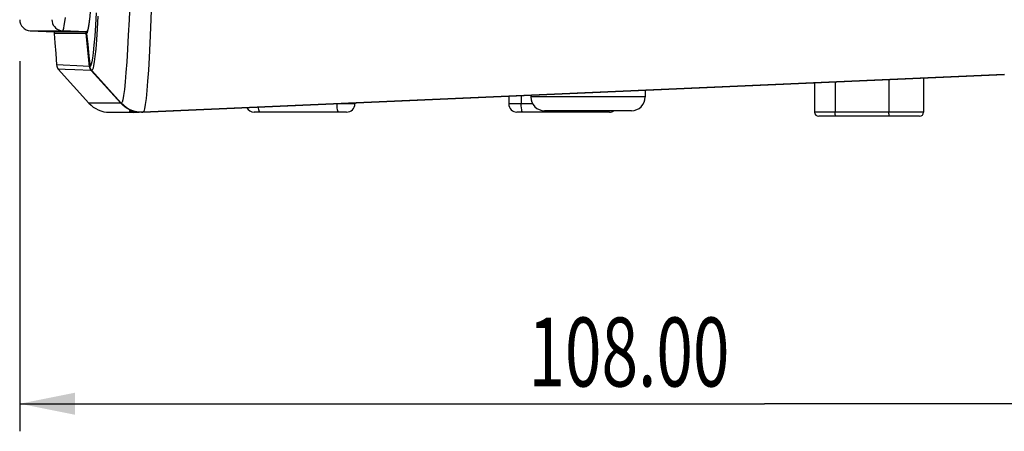
# Model space of a CAD drawing. Extents: x 0 to 841, y 0 to 594.
# Drawn here: x 445 to 481, y 199 to 214 of the extents above; entities that cross this region are included whole.
import ezdxf

# ---------------------------------------------------------------- set-up
doc = ezdxf.new("R2010")
doc.units = 0
doc.header["$LTSCALE"] = 46.255
doc.layers.get('0').update_dxf_attribs({"linetype": 'CONTINUOUS'})
for name, color, linetype in [('11-010F2G3252', 7, 'CONTINUOUS'), ('11-159F2G203-BLUE2', 7, 'CONTINUOUS'), ('11_099F2G1022', 7, 'CONTINUOUS'), ('51__DRAFT_DIMS', 7, 'CONTINUOUS'), ('8ZC_FILTER_HOLDER12', 7, 'CONTINUOUS'), ('8ZC_RIGHT_COVER2', 7, 'CONTINUOUS'), ('8ZV-IO-COVER-V22', 7, 'CONTINUOUS'), ('S40_TOPCOVER2', 7, 'CONTINUOUS')]:
    doc.layers.add(name, color=color, linetype=linetype)
doc.styles.get("Standard").update_dxf_attribs({"font": 'SIMPLEX.SHX', "width": 0.7})
doc.dimstyles.new('DIMSTYLE_1', dxfattribs={"dimtxt": 2.5, "dimasz": 2, "dimexe": 0.18, "dimexo": 0.0625, "dimgap": 0.09, "dimtad": 1, "dimlfac": 2, "dimzin": 0, "dimdsep": 46, "dimtxsty": 'Standard', "dimblk": '_ARROW_FILLED', "dimblk1": '_ARROW_FILLED', "dimblk2": '_ARROW_FILLED', "dimcen": 0.09, "dimadec": 0, "dimazin": 0, "dimtp": 0.3, "dimtm": 0.3, "dimtfac": 1, "dimtofl": 0, "dimtmove": 0, "dimatfit": 3, "dimldrblk": '_ARROW_FILLED', "dimfxl": 1, "dimtolj": 1, "dimtzin": 0, "dimarcsym": 0})

# ---------------------------------------------------------------- blocks, each defined once
blk = doc.blocks.new('_ARROW_FILLED')
at = {"color": 0, "linetype": 'ByBlock'}
blk.add_solid([(0, 0), (-1, 0.2), (-1, -0.2)], dxfattribs=at)
blk = doc.blocks.new('*D0')
at = {"layer": '51__DRAFT_DIMS', "color": 5, "transparency": 16777216}
for p, q in [((499.458, 230.559), (499.458, 199.136)), ((445.458, 212.558), (445.458, 199.136)), ((445.458, 200.136), (472.458, 200.136)), ((499.458, 200.136), (472.458, 200.136))]:
    blk.add_line(p, q, dxfattribs=at)
at = {"layer": '51__DRAFT_DIMS', "color": 5, "transparency": 16777216, "xscale": 2, "yscale": 2, "zscale": 2, "rotation": 180}
blk.add_blockref('_ARROW_FILLED', (445.458, 200.136), dxfattribs=at)
at = {"layer": '51__DRAFT_DIMS', "color": 5, "transparency": 16777216, "xscale": 2, "yscale": 2, "zscale": 2}
blk.add_blockref('_ARROW_FILLED', (499.458, 200.136), dxfattribs=at)
at = {"layer": '51__DRAFT_DIMS', "color": 5, "transparency": 16777216, "width": 0.7}
blk.add_text('108.00', height=2.5, dxfattribs=at).set_placement((463.896, 200.761))

msp = doc.modelspace()

# ---------------------------------------------------------------- linework, layer by layer
at = {"layer": '11-010F2G3252', "color": 7}
for p, q in [((463.9827, 211.3163), (463.9827, 211.2586)), ((468.1327, 211.4975), (468.1327, 211.2586)), ((468.1327, 211.2586), (463.9827, 211.2586)), ((467.6327, 210.7586), (464.4827, 210.7586))]:
    msp.add_line(p, q, dxfattribs=at)
for centre, start, end in [((464.4827, 211.2586), 180, 270), ((467.6327, 211.2586), 270, 360)]:
    msp.add_arc(centre, 0.5, start, end, dxfattribs=at)
at = {"layer": '11-159F2G203-BLUE2', "color": 7}
for p, q in [((463.1827, 211.2814), (463.1827, 211.0085)), ((463.6372, 211.3013), (463.6372, 211.0085)), ((457.6077, 211.0085), (456.9622, 211.0085)), ((457.6077, 211.038), (457.6077, 211.0085)), ((464.053, 211.0085), (463.1827, 211.0085)), ((457.3077, 210.7085), (453.9577, 210.7085)), ((466.8327, 210.7085), (463.4827, 210.7085))]:
    msp.add_line(p, q, dxfattribs=at)
for points in [[(457.0143, 210.7085), (457.0008, 210.7188), (456.9882, 210.7487), (456.9774, 210.7964), (456.9692, 210.8585), (456.964, 210.9309), (456.9622, 211.0085)], [(463.6893, 210.7085), (463.6758, 210.7188), (463.6632, 210.7487), (463.6524, 210.7964), (463.6442, 210.8585), (463.639, 210.9309), (463.6372, 211.0085)], [(454.1643, 210.7085), (454.1508, 210.7188), (454.1382, 210.7487), (454.1274, 210.7964), (454.1192, 210.8585), (454.1172, 210.8856)], [(466.5393, 210.7085), (466.5258, 210.7188), (466.5132, 210.7487), (466.511, 210.7586)]]:
    msp.add_lwpolyline(points, dxfattribs=at)
for centre, start, end in [((457.3077, 211.0085), 270, 360), ((463.4827, 211.0085), 180, 270), ((453.9577, 211.0085), 208.21656, 270), ((466.8327, 211.0085), 270, 303.08791)]:
    msp.add_arc(centre, 0.3, start, end, dxfattribs=at)
at = {"layer": '11_099F2G1022', "color": 7}
for p, q in [((474.2702, 211.7655), (474.2702, 210.7086)), ((475.0114, 211.7979), (475.0114, 210.7086)), ((476.9614, 211.883), (476.9614, 210.7086)), ((478.2202, 211.938), (478.2202, 210.7086)), ((478.2202, 210.7086), (474.2702, 210.7086)), ((478.0702, 210.5586), (474.4202, 210.5586))]:
    msp.add_line(p, q, dxfattribs=at)
for points in [[(475.0502, 210.5586), (475.0382, 210.5659), (475.0274, 210.5872), (475.0188, 210.6204), (475.0133, 210.6622), (475.0114, 210.7086)], [(477.0002, 210.5586), (476.9882, 210.5659), (476.9774, 210.5872), (476.9688, 210.6204), (476.9633, 210.6622), (476.9614, 210.7086)]]:
    msp.add_lwpolyline(points, dxfattribs=at)
for centre, start, end in [((474.4202, 210.7086), 180, 270), ((478.0702, 210.7086), 270, 360)]:
    msp.add_arc(centre, 0.15, start, end, dxfattribs=at)
at = {"layer": '8ZC_FILTER_HOLDER12', "color": 7}
for q in [(449.4926, 210.7052), (449.7018, 210.7015)]:
    msp.add_line((449.5798, 210.6962), q, dxfattribs=at)
at = {"layer": '8ZC_RIGHT_COVER2', "color": 7}
for p, q in [((447.8784, 213.563), (447.8775, 213.6132)), ((447.8783, 213.5639), (447.882, 213.5632)), ((447.8784, 213.5632), (448.0011, 212.3608)), ((447.882, 213.5633), (447.8833, 213.5631)), ((447.882, 213.5633), (448.0049, 212.3606)), ((447.8833, 213.5631), (447.8824, 213.6132)), ((447.8832, 213.5632), (447.9115, 213.5965)), ((448.0049, 212.3606), (448.0011, 212.3608)), ((448.0062, 212.3606), (448.0049, 212.3606)), ((448.0679, 212.2186), (448.0641, 212.2188)), ((448.0641, 212.2188), (449.1347, 211.032)), ((448.0691, 212.2186), (448.0679, 212.2186)), ((449.1386, 211.032), (448.0691, 212.2186)), ((481.1449, 212.0658), (449.9249, 210.7027)), ((449.9249, 210.7026), (481.147, 212.0657)), ((449.1386, 211.032), (449.1347, 211.032)), ((449.1389, 211.032), (449.1386, 211.032)), ((449.8783, 210.7016), (449.7989, 210.705)), ((449.8775, 210.7016), (449.881, 210.7016)), ((449.9255, 210.7026), (449.8777, 210.7016)), ((449.8783, 210.7016), (449.9113, 210.7021)), ((449.9113, 210.7021), (449.9255, 210.7026))]:
    msp.add_line(p, q, dxfattribs=at)
for points in [[(447.9115, 213.5965), (447.94, 213.6911), (447.9686, 213.8467), (447.9971, 214.0619), (448.0255, 214.3363), (448.0536, 214.6704), (448.0813, 215.0624), (448.1084, 215.5094), (448.1347, 216.0101), (448.1602, 216.5635), (448.1846, 217.166), (448.2078, 217.8132), (448.2297, 218.504), (448.2502, 219.2377), (448.2692, 220.0095), (448.2864, 220.8139), (448.3019, 221.6492), (448.3156, 222.5142), (448.3273, 223.403), (448.3369, 224.3095), (448.3445, 225.232), (448.3499, 226.1684), (448.3532, 227.1127), (448.3543, 228.0586)], [(449.4455, 214.6631), (449.42, 214.053), (449.3937, 213.4935), (449.3666, 212.9874), (449.339, 212.5362), (449.3108, 212.1421), (449.2824, 211.8059), (449.2537, 211.5292), (449.2248, 211.3127), (449.196, 211.1574), (449.1674, 211.0637), (449.1389, 211.032)], [(448.2313, 214.3096), (448.2039, 213.8573), (448.1759, 213.4623), (448.148, 213.1297), (448.1203, 212.8604), (448.0951, 212.6664), (448.073, 212.5348), (448.053, 212.4473), (448.0349, 212.3941), (448.0192, 212.3679), (448.0062, 212.3606)], [(448.2952, 214.1829), (448.2677, 213.7267), (448.2396, 213.3283), (448.2115, 212.9929), (448.1837, 212.7216), (448.1584, 212.5261), (448.1362, 212.3937), (448.1161, 212.3056), (448.0979, 212.2521), (448.0822, 212.2258), (448.0691, 212.2186)], [(450.2256, 214.397), (450.2007, 213.7754), (450.1749, 213.2055), (450.1483, 212.6901), (450.1212, 212.2308), (450.0936, 211.8296), (450.0657, 211.4876), (450.0375, 211.2063), (450.0093, 210.9864), (449.981, 210.8288), (449.9529, 210.7341), (449.9255, 210.7026)], [(447.8833, 213.5631), (447.9254, 213.1544), (447.9664, 212.7536), (448.0062, 212.3606)], [(448.0641, 212.2188), (448.0445, 212.2435), (448.0282, 212.2705), (448.0153, 212.2994), (448.0063, 212.3296), (448.0011, 212.3608)], [(448.0679, 212.2186), (448.037, 212.2611), (448.0157, 212.3092), (448.0049, 212.3606)], [(448.0691, 212.2186), (448.0383, 212.2611), (448.017, 212.3092), (448.0062, 212.3606)], [(449.8777, 210.7016), (449.8115, 210.7038), (449.7021, 210.7171), (449.5951, 210.7424), (449.4911, 210.7793), (449.3919, 210.8274), (449.2988, 210.886), (449.2126, 210.9546), (449.1347, 211.032)], [(449.7993, 210.705), (449.6745, 210.7232), (449.5534, 210.7568), (449.4375, 210.8054), (449.3286, 210.8681), (449.2284, 210.9441), (449.1386, 211.032)], [(449.6749, 210.7232), (449.5538, 210.7568), (449.4379, 210.8054), (449.329, 210.8682), (449.2288, 210.9441), (449.1389, 211.032)]]:
    msp.add_lwpolyline(points, dxfattribs=at)
at = {"layer": '8ZV-IO-COVER-V22', "color": 7}
for p, q in [((446.7114, 213.6131), (446.7114, 213.5629)), ((447.865, 213.5632), (446.7114, 213.5631)), ((447.865, 213.5632), (447.865, 213.6132)), ((447.9872, 212.3614), (447.865, 213.5632)), ((447.523, 212.3827), (447.0389, 212.4051)), ((447.9872, 212.3614), (447.523, 212.3827)), ((447.9943, 212.3225), (447.9872, 212.3614)), ((447.1025, 212.2566), (446.8557, 212.2661)), ((446.8557, 212.2661), (447.9685, 211.0319)), ((447.4619, 212.2425), (447.1025, 212.2566)), ((448.0503, 212.2193), (447.4619, 212.2425)), ((448.0503, 212.2193), (448.0261, 212.2508)), ((449.1213, 211.032), (448.0503, 212.2193)), ((481.145, 212.0664), (449.9245, 210.7033)), ((449.1213, 211.032), (447.9685, 211.0319)), ((449.1993, 210.9545), (449.1213, 211.032)), ((448.7112, 210.7015), (449.7352, 210.7016)), ((449.45, 210.7411), (449.4553, 210.7398)), ((449.4784, 210.7342), (449.4914, 210.7312)), ((449.7018, 210.7026), (449.6612, 210.7026)), ((449.6993, 210.7026), (449.7452, 210.7016)), ((449.723, 210.7021), (449.7018, 210.7016)), ((449.7185, 210.702), (449.7352, 210.7016)), ((449.7352, 210.7016), (449.7401, 210.7017)), ((449.7453, 210.7016), (449.7903, 210.7016)), ((449.8643, 210.7016), (449.7978, 210.7038)), ((449.8723, 210.7018), (449.8643, 210.7016))]:
    msp.add_line(p, q, dxfattribs=at)
for points in [[(446.7114, 213.5629), (446.7361, 213.2207), (446.7638, 212.8272), (446.792, 212.4167)], [(447.0389, 212.4051), (446.8034, 212.4161), (446.792, 212.4167)], [(446.792, 212.4167), (446.7988, 212.373), (446.8119, 212.3345), (446.8309, 212.2986), (446.8557, 212.2661)], [(448.0261, 212.2508), (448.0074, 212.2854), (447.9943, 212.3225)], [(449.7978, 210.7038), (449.6887, 210.7171), (449.5817, 210.7423), (449.4778, 210.7793), (449.3786, 210.8274), (449.2856, 210.8859), (449.1993, 210.9545)], [(449.7018, 210.7016), (449.6629, 210.7024), (449.5903, 210.7083), (449.5292, 210.718), (449.4822, 210.7286), (449.4503, 210.7377), (449.4327, 210.7437), (449.4292, 210.7459), (449.4394, 210.7438), (449.4636, 210.7379), (449.5022, 210.7288), (449.556, 210.7182), (449.6238, 210.7085), (449.6993, 210.7026)], [(449.4475, 210.7417), (449.4476, 210.7416), (449.4484, 210.7414), (449.45, 210.7411)], [(449.4553, 210.7398), (449.463, 210.7379), (449.4784, 210.7342)], [(449.4914, 210.7312), (449.4986, 210.7296), (449.5065, 210.7279), (449.5148, 210.7261), (449.5237, 210.7243), (449.5331, 210.7224), (449.5431, 210.7205), (449.5536, 210.7186), (449.5647, 210.7167), (449.5764, 210.7148), (449.5886, 210.713), (449.6014, 210.7112), (449.6148, 210.7095), (449.6287, 210.7079), (449.6433, 210.7065), (449.6584, 210.7051), (449.6741, 210.704), (449.6903, 210.703), (449.6996, 210.7026)]]:
    msp.add_lwpolyline(points, dxfattribs=at)
msp.add_arc((448.7112, 211.7015), 1, 222.03846, 270.0034, dxfattribs=at)
at = {"layer": 'S40_TOPCOVER2', "color": 7}
for p, q in [((445.8368, 213.6588), (447.0056, 213.6588)), ((445.8368, 213.6588), (446.7077, 213.6131)), ((447.8769, 213.6132), (446.7077, 213.6131)), ((447.8769, 213.6132), (447.0056, 213.6588))]:
    msp.add_line(p, q, dxfattribs=at)
for points in [[(447.0056, 213.6588), (447.0301, 213.6834), (447.0528, 213.7491), (447.0742, 213.8482), (447.0948, 213.9784), (447.1154, 214.1415)], [(446.6267, 214.0583), (446.6324, 213.9911), (446.6492, 213.9258), (446.6768, 213.8643), (446.7143, 213.8084), (446.7607, 213.7595), (446.8146, 213.7191), (446.8746, 213.6883), (446.9388, 213.668), (447.0056, 213.6588)], [(447.9907, 214.1), (447.9623, 213.8884), (447.9336, 213.7354), (447.9051, 213.6435), (447.8769, 213.6132)]]:
    msp.add_lwpolyline(points, dxfattribs=at)
msp.add_arc((445.8577, 214.0582), 0.4, 180, 267, dxfattribs=at)

# ---------------------------------------------------------------- dimensions: what is measured, and where the dimension line sits
at = {"layer": '51__DRAFT_DIMS', "color": 5}
dim = msp.add_linear_dim(base=(445.4577, 200.1364), p1=(499.4577, 230.5586), p2=(445.4577, 212.5582), angle=180, dimstyle='DIMSTYLE_1', dxfattribs=at)
dim.commit()
dim.dimension.update_dxf_attribs({"geometry": '*D0', "text_midpoint": (469.1456, 202.0114), "dimtype": 160})

doc.saveas('drawing.dxf')
